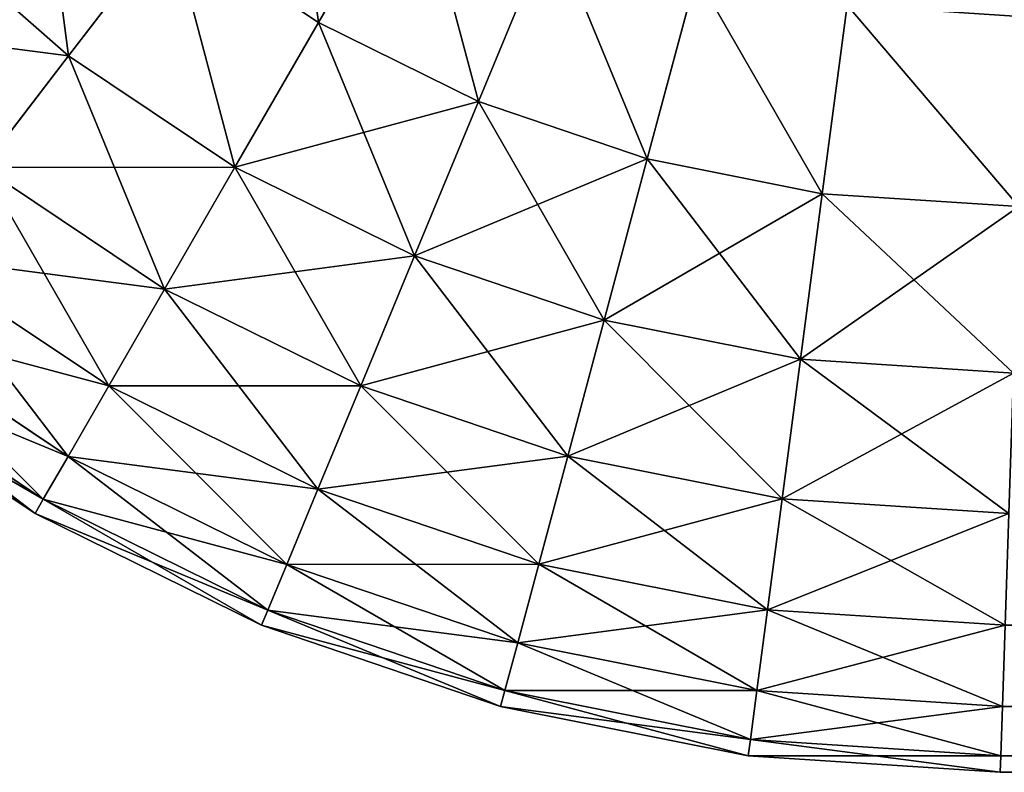
# Model space of a CAD drawing. Units: metres. Extents: x 0 to 1, y 0 to 0.5.
# Drawn here: x 0.02 to 0.042, y 0 to 0.016 of the extents above; entities that cross this region are included whole.
import ezdxf

# ---------------------------------------------------------------- set-up
doc = ezdxf.new("R2010")
doc.units = ezdxf.units.M
doc.layers.get('0').update_dxf_attribs({"true_color": 0xff5454})
doc.layers.add('MATERIAL_1', color=7, linetype='Continuous', true_color=0x009987)

# ---------------------------------------------------------------- blocks, each defined once
blk = doc.blocks.new('Componente_48')
at = {"color": 25, "true_color": 0xa05f4a}
for p, q in [((0.026891, 0.01614, 0.289293), (0.02894, 0.019688, 0.292879)), ((0.02894, 0.019688, 0.008592), (0.026891, 0.01614, 0.012178)), ((0.021509, 0.015423, 0.285204), (0.018267, 0.018267, 0.285204)), ((0.021509, 0.015423, 0.016267), (0.018267, 0.018267, 0.016267)), ((0.021509, 0.015423, 0.285204), (0.023696, 0.018274, 0.289293)), ((0.023696, 0.018274, 0.012178), (0.021509, 0.015423, 0.016267)), ((0.026891, 0.01614, 0.289293), (0.023696, 0.018274, 0.289293)), ((0.026891, 0.01614, 0.012178), (0.023696, 0.018274, 0.012178)), ((0.030337, 0.01444, 0.289293), (0.031905, 0.018226, 0.292879)), ((0.031905, 0.018226, 0.008592), (0.030337, 0.01444, 0.012178)), ((0.033976, 0.013205, 0.289293), (0.035036, 0.017163, 0.292879)), ((0.035036, 0.017163, 0.008592), (0.033976, 0.013205, 0.012178)), ((0.037744, 0.012455, 0.289293), (0.038279, 0.016518, 0.292879)), ((0.038279, 0.016518, 0.008592), (0.037744, 0.012455, 0.012178)), ((0.025094, 0.013027, 0.285204), (0.026891, 0.01614, 0.289293)), ((0.026891, 0.01614, 0.012178), (0.025094, 0.013027, 0.016267)), ((0.030337, 0.01444, 0.289293), (0.026891, 0.01614, 0.289293)), ((0.030337, 0.01444, 0.012178), (0.026891, 0.01614, 0.012178)), ((0.019665, 0.013021, 0.280682), (0.021509, 0.015423, 0.285204)), ((0.021509, 0.015423, 0.016267), (0.019665, 0.013021, 0.020789)), ((0.025094, 0.013027, 0.285204), (0.021509, 0.015423, 0.285204)), ((0.025094, 0.013027, 0.016267), (0.021509, 0.015423, 0.016267)), ((0.028962, 0.01112, 0.285204), (0.030337, 0.01444, 0.289293)), ((0.030337, 0.01444, 0.012178), (0.028962, 0.01112, 0.016267)), ((0.033976, 0.013205, 0.289293), (0.030337, 0.01444, 0.289293)), ((0.033976, 0.013205, 0.012178), (0.030337, 0.01444, 0.012178)), ((0.033046, 0.009734, 0.285204), (0.033976, 0.013205, 0.289293)), ((0.033976, 0.013205, 0.012178), (0.033046, 0.009734, 0.016267)), ((0.037744, 0.012455, 0.289293), (0.033976, 0.013205, 0.289293)), ((0.037744, 0.012455, 0.012178), (0.033976, 0.013205, 0.012178)), ((0.02358, 0.010405, 0.280682), (0.019665, 0.013021, 0.280682)), ((0.02358, 0.010405, 0.020789), (0.019665, 0.013021, 0.020789)), ((0.02358, 0.010405, 0.280682), (0.025094, 0.013027, 0.285204)), ((0.025094, 0.013027, 0.016267), (0.02358, 0.010405, 0.020789)), ((0.028962, 0.01112, 0.285204), (0.025094, 0.013027, 0.285204)), ((0.028962, 0.01112, 0.016267), (0.025094, 0.013027, 0.016267)), ((0.037275, 0.008893, 0.285204), (0.037744, 0.012455, 0.289293)), ((0.037744, 0.012455, 0.012178), (0.037275, 0.008893, 0.016267)), ((0.041977, 0.012178, 0.289293), (0.037744, 0.012455, 0.289293)), ((0.041977, 0.012178, 0.012178), (0.037744, 0.012455, 0.012178)), ((0.022375, 0.008317, 0.275804), (0.018198, 0.011108, 0.275804)), ((0.022375, 0.008317, 0.025667), (0.018198, 0.011108, 0.025667)), ((0.027803, 0.008322, 0.280682), (0.028962, 0.01112, 0.285204)), ((0.028962, 0.01112, 0.016267), (0.027803, 0.008322, 0.020789)), ((0.033046, 0.009734, 0.285204), (0.028962, 0.01112, 0.285204)), ((0.033046, 0.009734, 0.016267), (0.028962, 0.01112, 0.016267)), ((0.022375, 0.008317, 0.275804), (0.02358, 0.010405, 0.280682)), ((0.02358, 0.010405, 0.020789), (0.022375, 0.008317, 0.025667)), ((0.027803, 0.008322, 0.280682), (0.02358, 0.010405, 0.280682)), ((0.027803, 0.008322, 0.020789), (0.02358, 0.010405, 0.020789)), ((0.021499, 0.0068, 0.270654), (0.017131, 0.009718, 0.270654)), ((0.021499, 0.0068, 0.030817), (0.017131, 0.009718, 0.030817)), ((0.032262, 0.006809, 0.280682), (0.033046, 0.009734, 0.285204)), ((0.033046, 0.009734, 0.016267), (0.032262, 0.006809, 0.020789)), ((0.037275, 0.008893, 0.285204), (0.033046, 0.009734, 0.285204)), ((0.037275, 0.008893, 0.016267), (0.033046, 0.009734, 0.016267)), ((0.020967, 0.005879, 0.26532), (0.016484, 0.008875, 0.26532)), ((0.020967, 0.005879, 0.036151), (0.016484, 0.008875, 0.036151)), ((0.03688, 0.00589, 0.280682), (0.037275, 0.008893, 0.285204)), ((0.037275, 0.008893, 0.016267), (0.03688, 0.00589, 0.020789)), ((0.04186, 0.008592, 0.285204), (0.037275, 0.008893, 0.285204)), ((0.04186, 0.008592, 0.016267), (0.037275, 0.008893, 0.016267)), ((0.020789, 0.00557, 0.259893), (0.016267, 0.008592, 0.259893)), ((0.020789, 0.00557, 0.041578), (0.016267, 0.008592, 0.041578)), ((0.021499, 0.0068, 0.270654), (0.022375, 0.008317, 0.275804)), ((0.022375, 0.008317, 0.025667), (0.021499, 0.0068, 0.030817)), ((0.026881, 0.006095, 0.275804), (0.022375, 0.008317, 0.275804)), ((0.026881, 0.006095, 0.025667), (0.022375, 0.008317, 0.025667)), ((0.026881, 0.006095, 0.275804), (0.027803, 0.008322, 0.280682)), ((0.027803, 0.008322, 0.020789), (0.026881, 0.006095, 0.025667)), ((0.032262, 0.006809, 0.280682), (0.027803, 0.008322, 0.280682)), ((0.032262, 0.006809, 0.020789), (0.027803, 0.008322, 0.020789)), ((0.020967, 0.005879, 0.26532), (0.021499, 0.0068, 0.270654)), ((0.021499, 0.0068, 0.030817), (0.020967, 0.005879, 0.036151)), ((0.02621, 0.004477, 0.270654), (0.021499, 0.0068, 0.270654)), ((0.02621, 0.004477, 0.030817), (0.021499, 0.0068, 0.030817)), ((0.031638, 0.00448, 0.275804), (0.032262, 0.006809, 0.280682)), ((0.032262, 0.006809, 0.020789), (0.031638, 0.00448, 0.025667)), ((0.03688, 0.00589, 0.280682), (0.032262, 0.006809, 0.280682)), ((0.03688, 0.00589, 0.020789), (0.032262, 0.006809, 0.020789)), ((0.02621, 0.004477, 0.270654), (0.026881, 0.006095, 0.275804)), ((0.026881, 0.006095, 0.025667), (0.02621, 0.004477, 0.030817)), ((0.031638, 0.00448, 0.275804), (0.026881, 0.006095, 0.275804)), ((0.031638, 0.00448, 0.025667), (0.026881, 0.006095, 0.025667)), ((0.020789, 0.00557, 0.259893), (0.020967, 0.005879, 0.26532)), ((0.020967, 0.005879, 0.036151), (0.020789, 0.00557, 0.041578)), ((0.025803, 0.003494, 0.26532), (0.020967, 0.005879, 0.26532)), ((0.025803, 0.003494, 0.036151), (0.020967, 0.005879, 0.036151)), ((0.036565, 0.0035, 0.275804), (0.03688, 0.00589, 0.280682)), ((0.03688, 0.00589, 0.020789), (0.036565, 0.0035, 0.025667)), ((0.041761, 0.00557, 0.280682), (0.03688, 0.00589, 0.280682)), ((0.041761, 0.00557, 0.020789), (0.03688, 0.00589, 0.020789)), ((0.025667, 0.003165, 0.259893), (0.020789, 0.00557, 0.259893)), ((0.020789, 0.00557, 0.041578), (0.020789, 0.00557, 0.259893)), ((0.025667, 0.003165, 0.041578), (0.020789, 0.00557, 0.041578)), ((0.025803, 0.003494, 0.26532), (0.02621, 0.004477, 0.270654)), ((0.02621, 0.004477, 0.030817), (0.025803, 0.003494, 0.036151)), ((0.031185, 0.002788, 0.270654), (0.02621, 0.004477, 0.270654)), ((0.031185, 0.002788, 0.030817), (0.02621, 0.004477, 0.030817)), ((0.031185, 0.002788, 0.270654), (0.031638, 0.00448, 0.275804)), ((0.031638, 0.00448, 0.025667), (0.031185, 0.002788, 0.030817)), ((0.036565, 0.0035, 0.275804), (0.031638, 0.00448, 0.275804)), ((0.036565, 0.0035, 0.025667), (0.031638, 0.00448, 0.025667)), ((0.025667, 0.003165, 0.259893), (0.025803, 0.003494, 0.26532)), ((0.025803, 0.003494, 0.036151), (0.025667, 0.003165, 0.041578)), ((0.030909, 0.001761, 0.26532), (0.025803, 0.003494, 0.26532)), ((0.030909, 0.001761, 0.036151), (0.025803, 0.003494, 0.036151)), ((0.036337, 0.001763, 0.270654), (0.036565, 0.0035, 0.275804)), ((0.036565, 0.0035, 0.025667), (0.036337, 0.001763, 0.030817)), ((0.041682, 0.003165, 0.275804), (0.036565, 0.0035, 0.275804)), ((0.041682, 0.003165, 0.025667), (0.036565, 0.0035, 0.025667)), ((0.030817, 0.001417, 0.259893), (0.025667, 0.003165, 0.259893)), ((0.025667, 0.003165, 0.041578), (0.025667, 0.003165, 0.259893)), ((0.030817, 0.001417, 0.041578), (0.025667, 0.003165, 0.041578)), ((0.041625, 0.001417, 0.270654), (0.041682, 0.003165, 0.275804)), ((0.041682, 0.003165, 0.025667), (0.041625, 0.001417, 0.030817)), ((0.030909, 0.001761, 0.26532), (0.031185, 0.002788, 0.270654)), ((0.031185, 0.002788, 0.030817), (0.030909, 0.001761, 0.036151)), ((0.036337, 0.001763, 0.270654), (0.031185, 0.002788, 0.270654)), ((0.036337, 0.001763, 0.030817), (0.031185, 0.002788, 0.030817)), ((0.030817, 0.001417, 0.259893), (0.030909, 0.001761, 0.26532)), ((0.030909, 0.001761, 0.036151), (0.030817, 0.001417, 0.041578)), ((0.036198, 0.000709, 0.26532), (0.030909, 0.001761, 0.26532)), ((0.036198, 0.000709, 0.036151), (0.030909, 0.001761, 0.036151)), ((0.036198, 0.000709, 0.26532), (0.036337, 0.001763, 0.270654)), ((0.036337, 0.001763, 0.030817), (0.036198, 0.000709, 0.036151)), ((0.041625, 0.001417, 0.270654), (0.036337, 0.001763, 0.270654)), ((0.041625, 0.001417, 0.030817), (0.036337, 0.001763, 0.030817)), ((0.036151, 0.000356, 0.259893), (0.030817, 0.001417, 0.259893)), ((0.030817, 0.001417, 0.041578), (0.030817, 0.001417, 0.259893)), ((0.036151, 0.000356, 0.041578), (0.030817, 0.001417, 0.041578)), ((0.04159, 0.000356, 0.26532), (0.041625, 0.001417, 0.270654)), ((0.041625, 0.001417, 0.030817), (0.04159, 0.000356, 0.036151)), ((0.958375, 0.001417, 0.270654), (0.041625, 0.001417, 0.270654)), ((0.958375, 0.001417, 0.030817), (0.041625, 0.001417, 0.030817)), ((0.036151, 0.000356, 0.259893), (0.036198, 0.000709, 0.26532)), ((0.036198, 0.000709, 0.036151), (0.036151, 0.000356, 0.041578)), ((0.04159, 0.000356, 0.26532), (0.036198, 0.000709, 0.26532)), ((0.04159, 0.000356, 0.036151), (0.036198, 0.000709, 0.036151)), ((0.041578, 0, 0.259893), (0.036151, 0.000356, 0.259893)), ((0.036151, 0.000356, 0.041578), (0.036151, 0.000356, 0.259893)), ((0.041578, 0, 0.041578), (0.036151, 0.000356, 0.041578)), ((0.041578, 0, 0.259893), (0.04159, 0.000356, 0.26532)), ((0.04159, 0.000356, 0.036151), (0.041578, 0, 0.041578)), ((0.95841, 0.000356, 0.26532), (0.04159, 0.000356, 0.26532)), ((0.95841, 0.000356, 0.036151), (0.04159, 0.000356, 0.036151)), ((0.958422, 0, 0.259893), (0.041578, 0, 0.259893)), ((0.041578, 0, 0.041578), (0.041578, 0, 0.259893)), ((0.958422, 0, 0.041578), (0.041578, 0, 0.041578))]:
    blk.add_line(p, q, dxfattribs=at)
mesh = blk.add_polyface(dxfattribs=at)
corners = [(0.026891, 0.01614, 0.289293), (0.026191, 0.021525, 0.292879), (0.023696, 0.018274, 0.289293), (0.02894, 0.019688, 0.292879)]
mesh.append_faces([[corners[k] for k in face] for face in [(0, 1, 2), (1, 0, 3)]], dxfattribs={"vtx0": -1, "color": 25})
mesh = blk.add_polyface(dxfattribs=at)
corners = [(0.026191, 0.021525, 0.008592), (0.026891, 0.01614, 0.012178), (0.023696, 0.018274, 0.012178), (0.02894, 0.019688, 0.008592)]
mesh.append_faces([[corners[k] for k in face] for face in [(0, 1, 2), (1, 0, 3)]], dxfattribs={"vtx0": -1, "color": 25})
mesh = blk.add_polyface(dxfattribs=at)
corners = [(0.021509, 0.015423, 0.285204), (0.020808, 0.020808, 0.289293), (0.018267, 0.018267, 0.285204), (0.023696, 0.018274, 0.289293)]
mesh.append_faces([[corners[k] for k in face] for face in [(0, 1, 2), (1, 0, 3)]], dxfattribs={"vtx0": -1, "color": 25})
mesh = blk.add_polyface(dxfattribs=at)
corners = [(0.020808, 0.020808, 0.012178), (0.021509, 0.015423, 0.016267), (0.018267, 0.018267, 0.016267), (0.023696, 0.018274, 0.012178)]
mesh.append_faces([[corners[k] for k in face] for face in [(0, 1, 2), (1, 0, 3)]], dxfattribs={"vtx0": -1, "color": 25})
mesh = blk.add_polyface(dxfattribs=at)
corners = [(0.030337, 0.01444, 0.289293), (0.02894, 0.019688, 0.292879), (0.026891, 0.01614, 0.289293), (0.031905, 0.018226, 0.292879)]
mesh.append_faces([[corners[k] for k in face] for face in [(0, 1, 2), (1, 0, 3)]], dxfattribs={"vtx0": -1, "color": 25})
mesh = blk.add_polyface(dxfattribs=at)
corners = [(0.02894, 0.019688, 0.008592), (0.030337, 0.01444, 0.012178), (0.026891, 0.01614, 0.012178), (0.031905, 0.018226, 0.008592)]
mesh.append_faces([[corners[k] for k in face] for face in [(0, 1, 2), (1, 0, 3)]], dxfattribs={"vtx0": -1, "color": 25})
mesh = blk.add_polyface(dxfattribs=at)
corners = [(0.021509, 0.015423, 0.285204), (0.016125, 0.016125, 0.280682), (0.019665, 0.013021, 0.280682), (0.018267, 0.018267, 0.285204)]
mesh.append_faces([[corners[k] for k in face] for face in [(0, 1, 2), (1, 0, 3)]], dxfattribs={"vtx0": -1, "color": 25})
mesh = blk.add_polyface(dxfattribs=at)
corners = [(0.019665, 0.013021, 0.020789), (0.018267, 0.018267, 0.016267), (0.021509, 0.015423, 0.016267), (0.016125, 0.016125, 0.020789)]
mesh.append_faces([[corners[k] for k in face] for face in [(0, 1, 2), (1, 0, 3)]], dxfattribs={"vtx0": -1, "color": 25})
mesh = blk.add_polyface(dxfattribs=at)
corners = [(0.025094, 0.013027, 0.285204), (0.023696, 0.018274, 0.289293), (0.021509, 0.015423, 0.285204), (0.026891, 0.01614, 0.289293)]
mesh.append_faces([[corners[k] for k in face] for face in [(0, 1, 2), (1, 0, 3)]], dxfattribs={"vtx0": -1, "color": 25})
mesh = blk.add_polyface(dxfattribs=at)
corners = [(0.023696, 0.018274, 0.012178), (0.025094, 0.013027, 0.016267), (0.021509, 0.015423, 0.016267), (0.026891, 0.01614, 0.012178)]
mesh.append_faces([[corners[k] for k in face] for face in [(0, 1, 2), (1, 0, 3)]], dxfattribs={"vtx0": -1, "color": 25})
mesh = blk.add_polyface(dxfattribs=at)
corners = [(0.033976, 0.013205, 0.289293), (0.031905, 0.018226, 0.292879), (0.030337, 0.01444, 0.289293), (0.035036, 0.017163, 0.292879)]
mesh.append_faces([[corners[k] for k in face] for face in [(0, 1, 2), (1, 0, 3)]], dxfattribs={"vtx0": -1, "color": 25})
mesh = blk.add_polyface(dxfattribs=at)
corners = [(0.031905, 0.018226, 0.008592), (0.033976, 0.013205, 0.012178), (0.030337, 0.01444, 0.012178), (0.035036, 0.017163, 0.008592)]
mesh.append_faces([[corners[k] for k in face] for face in [(0, 1, 2), (1, 0, 3)]], dxfattribs={"vtx0": -1, "color": 25})
mesh = blk.add_polyface(dxfattribs=at)
corners = [(0.037744, 0.012455, 0.289293), (0.035036, 0.017163, 0.292879), (0.033976, 0.013205, 0.289293), (0.038279, 0.016518, 0.292879)]
mesh.append_faces([[corners[k] for k in face] for face in [(0, 1, 2), (1, 0, 3)]], dxfattribs={"vtx0": -1, "color": 25})
mesh = blk.add_polyface(dxfattribs=at)
corners = [(0.035036, 0.017163, 0.008592), (0.037744, 0.012455, 0.012178), (0.033976, 0.013205, 0.012178), (0.038279, 0.016518, 0.008592)]
mesh.append_faces([[corners[k] for k in face] for face in [(0, 1, 2), (1, 0, 3)]], dxfattribs={"vtx0": -1, "color": 25})
mesh = blk.add_polyface(dxfattribs=at)
corners = [(0.041977, 0.012178, 0.289293), (0.038279, 0.016518, 0.292879), (0.037744, 0.012455, 0.289293), (0.042111, 0.016267, 0.292879)]
mesh.append_faces([[corners[k] for k in face] for face in [(0, 1, 2), (1, 0, 3)]], dxfattribs={"vtx0": -1, "color": 25})
mesh = blk.add_polyface(dxfattribs=at)
corners = [(0.038279, 0.016518, 0.008592), (0.041977, 0.012178, 0.012178), (0.037744, 0.012455, 0.012178), (0.042111, 0.016267, 0.008592)]
mesh.append_faces([[corners[k] for k in face] for face in [(0, 1, 2), (1, 0, 3)]], dxfattribs={"vtx0": -1, "color": 25})
mesh = blk.add_polyface(dxfattribs=at)
corners = [(0.030337, 0.01444, 0.289293), (0.025094, 0.013027, 0.285204), (0.028962, 0.01112, 0.285204), (0.026891, 0.01614, 0.289293)]
mesh.append_faces([[corners[k] for k in face] for face in [(0, 1, 2), (1, 0, 3)]], dxfattribs={"vtx0": -1, "color": 25})
mesh = blk.add_polyface(dxfattribs=at)
corners = [(0.028962, 0.01112, 0.016267), (0.026891, 0.01614, 0.012178), (0.030337, 0.01444, 0.012178), (0.025094, 0.013027, 0.016267)]
mesh.append_faces([[corners[k] for k in face] for face in [(0, 1, 2), (1, 0, 3)]], dxfattribs={"vtx0": -1, "color": 25})
mesh = blk.add_polyface(dxfattribs=at)
corners = [(0.025094, 0.013027, 0.285204), (0.019665, 0.013021, 0.280682), (0.02358, 0.010405, 0.280682), (0.021509, 0.015423, 0.285204)]
mesh.append_faces([[corners[k] for k in face] for face in [(0, 1, 2), (1, 0, 3)]], dxfattribs={"vtx0": -1, "color": 25})
mesh = blk.add_polyface(dxfattribs=at)
corners = [(0.02358, 0.010405, 0.020789), (0.021509, 0.015423, 0.016267), (0.025094, 0.013027, 0.016267), (0.019665, 0.013021, 0.020789)]
mesh.append_faces([[corners[k] for k in face] for face in [(0, 1, 2), (1, 0, 3)]], dxfattribs={"vtx0": -1, "color": 25})
mesh = blk.add_polyface(dxfattribs=at)
corners = [(0.033976, 0.013205, 0.289293), (0.028962, 0.01112, 0.285204), (0.033046, 0.009734, 0.285204), (0.030337, 0.01444, 0.289293)]
mesh.append_faces([[corners[k] for k in face] for face in [(0, 1, 2), (1, 0, 3)]], dxfattribs={"vtx0": -1, "color": 25})
mesh = blk.add_polyface(dxfattribs=at)
corners = [(0.033046, 0.009734, 0.016267), (0.030337, 0.01444, 0.012178), (0.033976, 0.013205, 0.012178), (0.028962, 0.01112, 0.016267)]
mesh.append_faces([[corners[k] for k in face] for face in [(0, 1, 2), (1, 0, 3)]], dxfattribs={"vtx0": -1, "color": 25})
mesh = blk.add_polyface(dxfattribs=at)
corners = [(0.037744, 0.012455, 0.289293), (0.033046, 0.009734, 0.285204), (0.037275, 0.008893, 0.285204), (0.033976, 0.013205, 0.289293)]
mesh.append_faces([[corners[k] for k in face] for face in [(0, 1, 2), (1, 0, 3)]], dxfattribs={"vtx0": -1, "color": 25})
mesh = blk.add_polyface(dxfattribs=at)
corners = [(0.037275, 0.008893, 0.016267), (0.033976, 0.013205, 0.012178), (0.037744, 0.012455, 0.012178), (0.033046, 0.009734, 0.016267)]
mesh.append_faces([[corners[k] for k in face] for face in [(0, 1, 2), (1, 0, 3)]], dxfattribs={"vtx0": -1, "color": 25})
mesh = blk.add_polyface(dxfattribs=at)
corners = [(0.02358, 0.010405, 0.280682), (0.018198, 0.011108, 0.275804), (0.022375, 0.008317, 0.275804), (0.019665, 0.013021, 0.280682)]
mesh.append_faces([[corners[k] for k in face] for face in [(0, 1, 2), (1, 0, 3)]], dxfattribs={"vtx0": -1, "color": 25})
mesh = blk.add_polyface(dxfattribs=at)
corners = [(0.022375, 0.008317, 0.025667), (0.019665, 0.013021, 0.020789), (0.02358, 0.010405, 0.020789), (0.018198, 0.011108, 0.025667)]
mesh.append_faces([[corners[k] for k in face] for face in [(0, 1, 2), (1, 0, 3)]], dxfattribs={"vtx0": -1, "color": 25})
mesh = blk.add_polyface(dxfattribs=at)
corners = [(0.028962, 0.01112, 0.285204), (0.02358, 0.010405, 0.280682), (0.027803, 0.008322, 0.280682), (0.025094, 0.013027, 0.285204)]
mesh.append_faces([[corners[k] for k in face] for face in [(0, 1, 2), (1, 0, 3)]], dxfattribs={"vtx0": -1, "color": 25})
mesh = blk.add_polyface(dxfattribs=at)
corners = [(0.027803, 0.008322, 0.020789), (0.025094, 0.013027, 0.016267), (0.028962, 0.01112, 0.016267), (0.02358, 0.010405, 0.020789)]
mesh.append_faces([[corners[k] for k in face] for face in [(0, 1, 2), (1, 0, 3)]], dxfattribs={"vtx0": -1, "color": 25})
mesh = blk.add_polyface(dxfattribs=at)
corners = [(0.041977, 0.012178, 0.289293), (0.037275, 0.008893, 0.285204), (0.04186, 0.008592, 0.285204), (0.037744, 0.012455, 0.289293)]
mesh.append_faces([[corners[k] for k in face] for face in [(0, 1, 2), (1, 0, 3)]], dxfattribs={"vtx0": -1, "color": 25})
mesh = blk.add_polyface(dxfattribs=at)
corners = [(0.04186, 0.008592, 0.016267), (0.037744, 0.012455, 0.012178), (0.041977, 0.012178, 0.012178), (0.037275, 0.008893, 0.016267)]
mesh.append_faces([[corners[k] for k in face] for face in [(0, 1, 2), (1, 0, 3)]], dxfattribs={"vtx0": -1, "color": 25})
mesh = blk.add_polyface(dxfattribs=at)
corners = [(0.022375, 0.008317, 0.275804), (0.017131, 0.009718, 0.270654), (0.021499, 0.0068, 0.270654), (0.018198, 0.011108, 0.275804)]
mesh.append_faces([[corners[k] for k in face] for face in [(0, 1, 2), (1, 0, 3)]], dxfattribs={"vtx0": -1, "color": 25})
mesh = blk.add_polyface(dxfattribs=at)
corners = [(0.021499, 0.0068, 0.030817), (0.018198, 0.011108, 0.025667), (0.022375, 0.008317, 0.025667), (0.017131, 0.009718, 0.030817)]
mesh.append_faces([[corners[k] for k in face] for face in [(0, 1, 2), (1, 0, 3)]], dxfattribs={"vtx0": -1, "color": 25})
mesh = blk.add_polyface(dxfattribs=at)
corners = [(0.033046, 0.009734, 0.285204), (0.027803, 0.008322, 0.280682), (0.032262, 0.006809, 0.280682), (0.028962, 0.01112, 0.285204)]
mesh.append_faces([[corners[k] for k in face] for face in [(0, 1, 2), (1, 0, 3)]], dxfattribs={"vtx0": -1, "color": 25})
mesh = blk.add_polyface(dxfattribs=at)
corners = [(0.032262, 0.006809, 0.020789), (0.028962, 0.01112, 0.016267), (0.033046, 0.009734, 0.016267), (0.027803, 0.008322, 0.020789)]
mesh.append_faces([[corners[k] for k in face] for face in [(0, 1, 2), (1, 0, 3)]], dxfattribs={"vtx0": -1, "color": 25})
mesh = blk.add_polyface(dxfattribs=at)
corners = [(0.027803, 0.008322, 0.280682), (0.022375, 0.008317, 0.275804), (0.026881, 0.006095, 0.275804), (0.02358, 0.010405, 0.280682)]
mesh.append_faces([[corners[k] for k in face] for face in [(0, 1, 2), (1, 0, 3)]], dxfattribs={"vtx0": -1, "color": 25})
mesh = blk.add_polyface(dxfattribs=at)
corners = [(0.026881, 0.006095, 0.025667), (0.02358, 0.010405, 0.020789), (0.027803, 0.008322, 0.020789), (0.022375, 0.008317, 0.025667)]
mesh.append_faces([[corners[k] for k in face] for face in [(0, 1, 2), (1, 0, 3)]], dxfattribs={"vtx0": -1, "color": 25})
mesh = blk.add_polyface(dxfattribs=at)
corners = [(0.021499, 0.0068, 0.270654), (0.016484, 0.008875, 0.26532), (0.020967, 0.005879, 0.26532), (0.017131, 0.009718, 0.270654)]
mesh.append_faces([[corners[k] for k in face] for face in [(0, 1, 2), (1, 0, 3)]], dxfattribs={"vtx0": -1, "color": 25})
mesh = blk.add_polyface(dxfattribs=at)
corners = [(0.020967, 0.005879, 0.036151), (0.017131, 0.009718, 0.030817), (0.021499, 0.0068, 0.030817), (0.016484, 0.008875, 0.036151)]
mesh.append_faces([[corners[k] for k in face] for face in [(0, 1, 2), (1, 0, 3)]], dxfattribs={"vtx0": -1, "color": 25})
mesh = blk.add_polyface(dxfattribs=at)
corners = [(0.037275, 0.008893, 0.285204), (0.032262, 0.006809, 0.280682), (0.03688, 0.00589, 0.280682), (0.033046, 0.009734, 0.285204)]
mesh.append_faces([[corners[k] for k in face] for face in [(0, 1, 2), (1, 0, 3)]], dxfattribs={"vtx0": -1, "color": 25})
mesh = blk.add_polyface(dxfattribs=at)
corners = [(0.03688, 0.00589, 0.020789), (0.033046, 0.009734, 0.016267), (0.037275, 0.008893, 0.016267), (0.032262, 0.006809, 0.020789)]
mesh.append_faces([[corners[k] for k in face] for face in [(0, 1, 2), (1, 0, 3)]], dxfattribs={"vtx0": -1, "color": 25})
mesh = blk.add_polyface(dxfattribs=at)
corners = [(0.020967, 0.005879, 0.26532), (0.016267, 0.008592, 0.259893), (0.020789, 0.00557, 0.259893), (0.016484, 0.008875, 0.26532)]
mesh.append_faces([[corners[k] for k in face] for face in [(0, 1, 2), (1, 0, 3)]], dxfattribs={"vtx0": -1, "color": 25})
mesh = blk.add_polyface(dxfattribs=at)
corners = [(0.020789, 0.00557, 0.041578), (0.016484, 0.008875, 0.036151), (0.020967, 0.005879, 0.036151), (0.016267, 0.008592, 0.041578)]
mesh.append_faces([[corners[k] for k in face] for face in [(0, 1, 2), (1, 0, 3)]], dxfattribs={"vtx0": -1, "color": 25})
mesh = blk.add_polyface(dxfattribs=at)
corners = [(0.04186, 0.008592, 0.285204), (0.03688, 0.00589, 0.280682), (0.041761, 0.00557, 0.280682), (0.037275, 0.008893, 0.285204)]
mesh.append_faces([[corners[k] for k in face] for face in [(0, 1, 2), (1, 0, 3)]], dxfattribs={"vtx0": -1, "color": 25})
mesh = blk.add_polyface(dxfattribs=at)
corners = [(0.041761, 0.00557, 0.020789), (0.037275, 0.008893, 0.016267), (0.04186, 0.008592, 0.016267), (0.03688, 0.00589, 0.020789)]
mesh.append_faces([[corners[k] for k in face] for face in [(0, 1, 2), (1, 0, 3)]], dxfattribs={"vtx0": -1, "color": 25})
mesh = blk.add_polyface(dxfattribs=at)
corners = [(0.020789, 0.00557, 0.259893), (0.016267, 0.008592, 0.041578), (0.020789, 0.00557, 0.041578), (0.016267, 0.008592, 0.259893)]
mesh.append_faces([[corners[k] for k in face] for face in [(0, 1, 2), (1, 0, 3)]], dxfattribs={"vtx0": -1, "color": 25})
mesh = blk.add_polyface(dxfattribs=at)
corners = [(0.026881, 0.006095, 0.275804), (0.021499, 0.0068, 0.270654), (0.02621, 0.004477, 0.270654), (0.022375, 0.008317, 0.275804)]
mesh.append_faces([[corners[k] for k in face] for face in [(0, 1, 2), (1, 0, 3)]], dxfattribs={"vtx0": -1, "color": 25})
mesh = blk.add_polyface(dxfattribs=at)
corners = [(0.02621, 0.004477, 0.030817), (0.022375, 0.008317, 0.025667), (0.026881, 0.006095, 0.025667), (0.021499, 0.0068, 0.030817)]
mesh.append_faces([[corners[k] for k in face] for face in [(0, 1, 2), (1, 0, 3)]], dxfattribs={"vtx0": -1, "color": 25})
mesh = blk.add_polyface(dxfattribs=at)
corners = [(0.032262, 0.006809, 0.280682), (0.026881, 0.006095, 0.275804), (0.031638, 0.00448, 0.275804), (0.027803, 0.008322, 0.280682)]
mesh.append_faces([[corners[k] for k in face] for face in [(0, 1, 2), (1, 0, 3)]], dxfattribs={"vtx0": -1, "color": 25})
mesh = blk.add_polyface(dxfattribs=at)
corners = [(0.031638, 0.00448, 0.025667), (0.027803, 0.008322, 0.020789), (0.032262, 0.006809, 0.020789), (0.026881, 0.006095, 0.025667)]
mesh.append_faces([[corners[k] for k in face] for face in [(0, 1, 2), (1, 0, 3)]], dxfattribs={"vtx0": -1, "color": 25})
mesh = blk.add_polyface(dxfattribs=at)
corners = [(0.02621, 0.004477, 0.270654), (0.020967, 0.005879, 0.26532), (0.025803, 0.003494, 0.26532), (0.021499, 0.0068, 0.270654)]
mesh.append_faces([[corners[k] for k in face] for face in [(0, 1, 2), (1, 0, 3)]], dxfattribs={"vtx0": -1, "color": 25})
mesh = blk.add_polyface(dxfattribs=at)
corners = [(0.025803, 0.003494, 0.036151), (0.021499, 0.0068, 0.030817), (0.02621, 0.004477, 0.030817), (0.020967, 0.005879, 0.036151)]
mesh.append_faces([[corners[k] for k in face] for face in [(0, 1, 2), (1, 0, 3)]], dxfattribs={"vtx0": -1, "color": 25})
mesh = blk.add_polyface(dxfattribs=at)
corners = [(0.03688, 0.00589, 0.280682), (0.031638, 0.00448, 0.275804), (0.036565, 0.0035, 0.275804), (0.032262, 0.006809, 0.280682)]
mesh.append_faces([[corners[k] for k in face] for face in [(0, 1, 2), (1, 0, 3)]], dxfattribs={"vtx0": -1, "color": 25})
mesh = blk.add_polyface(dxfattribs=at)
corners = [(0.036565, 0.0035, 0.025667), (0.032262, 0.006809, 0.020789), (0.03688, 0.00589, 0.020789), (0.031638, 0.00448, 0.025667)]
mesh.append_faces([[corners[k] for k in face] for face in [(0, 1, 2), (1, 0, 3)]], dxfattribs={"vtx0": -1, "color": 25})
mesh = blk.add_polyface(dxfattribs=at)
corners = [(0.031638, 0.00448, 0.275804), (0.02621, 0.004477, 0.270654), (0.031185, 0.002788, 0.270654), (0.026881, 0.006095, 0.275804)]
mesh.append_faces([[corners[k] for k in face] for face in [(0, 1, 2), (1, 0, 3)]], dxfattribs={"vtx0": -1, "color": 25})
mesh = blk.add_polyface(dxfattribs=at)
corners = [(0.031185, 0.002788, 0.030817), (0.026881, 0.006095, 0.025667), (0.031638, 0.00448, 0.025667), (0.02621, 0.004477, 0.030817)]
mesh.append_faces([[corners[k] for k in face] for face in [(0, 1, 2), (1, 0, 3)]], dxfattribs={"vtx0": -1, "color": 25})
mesh = blk.add_polyface(dxfattribs=at)
corners = [(0.025803, 0.003494, 0.26532), (0.020789, 0.00557, 0.259893), (0.025667, 0.003165, 0.259893), (0.020967, 0.005879, 0.26532)]
mesh.append_faces([[corners[k] for k in face] for face in [(0, 1, 2), (1, 0, 3)]], dxfattribs={"vtx0": -1, "color": 25})
mesh = blk.add_polyface(dxfattribs=at)
corners = [(0.025667, 0.003165, 0.041578), (0.020967, 0.005879, 0.036151), (0.025803, 0.003494, 0.036151), (0.020789, 0.00557, 0.041578)]
mesh.append_faces([[corners[k] for k in face] for face in [(0, 1, 2), (1, 0, 3)]], dxfattribs={"vtx0": -1, "color": 25})
mesh = blk.add_polyface(dxfattribs=at)
corners = [(0.041761, 0.00557, 0.280682), (0.036565, 0.0035, 0.275804), (0.041682, 0.003165, 0.275804), (0.03688, 0.00589, 0.280682)]
mesh.append_faces([[corners[k] for k in face] for face in [(0, 1, 2), (1, 0, 3)]], dxfattribs={"vtx0": -1, "color": 25})
mesh = blk.add_polyface(dxfattribs=at)
corners = [(0.041682, 0.003165, 0.025667), (0.03688, 0.00589, 0.020789), (0.041761, 0.00557, 0.020789), (0.036565, 0.0035, 0.025667)]
mesh.append_faces([[corners[k] for k in face] for face in [(0, 1, 2), (1, 0, 3)]], dxfattribs={"vtx0": -1, "color": 25})
mesh = blk.add_polyface(dxfattribs=at)
corners = [(0.025667, 0.003165, 0.259893), (0.020789, 0.00557, 0.041578), (0.025667, 0.003165, 0.041578), (0.020789, 0.00557, 0.259893)]
mesh.append_faces([[corners[k] for k in face] for face in [(0, 1, 2), (1, 0, 3)]], dxfattribs={"vtx0": -1, "color": 25})
mesh = blk.add_polyface(dxfattribs=at)
corners = [(0.031185, 0.002788, 0.270654), (0.025803, 0.003494, 0.26532), (0.030909, 0.001761, 0.26532), (0.02621, 0.004477, 0.270654)]
mesh.append_faces([[corners[k] for k in face] for face in [(0, 1, 2), (1, 0, 3)]], dxfattribs={"vtx0": -1, "color": 25})
mesh = blk.add_polyface(dxfattribs=at)
corners = [(0.030909, 0.001761, 0.036151), (0.02621, 0.004477, 0.030817), (0.031185, 0.002788, 0.030817), (0.025803, 0.003494, 0.036151)]
mesh.append_faces([[corners[k] for k in face] for face in [(0, 1, 2), (1, 0, 3)]], dxfattribs={"vtx0": -1, "color": 25})
mesh = blk.add_polyface(dxfattribs=at)
corners = [(0.036565, 0.0035, 0.275804), (0.031185, 0.002788, 0.270654), (0.036337, 0.001763, 0.270654), (0.031638, 0.00448, 0.275804)]
mesh.append_faces([[corners[k] for k in face] for face in [(0, 1, 2), (1, 0, 3)]], dxfattribs={"vtx0": -1, "color": 25})
mesh = blk.add_polyface(dxfattribs=at)
corners = [(0.036337, 0.001763, 0.030817), (0.031638, 0.00448, 0.025667), (0.036565, 0.0035, 0.025667), (0.031185, 0.002788, 0.030817)]
mesh.append_faces([[corners[k] for k in face] for face in [(0, 1, 2), (1, 0, 3)]], dxfattribs={"vtx0": -1, "color": 25})
mesh = blk.add_polyface(dxfattribs=at)
corners = [(0.030909, 0.001761, 0.26532), (0.025667, 0.003165, 0.259893), (0.030817, 0.001417, 0.259893), (0.025803, 0.003494, 0.26532)]
mesh.append_faces([[corners[k] for k in face] for face in [(0, 1, 2), (1, 0, 3)]], dxfattribs={"vtx0": -1, "color": 25})
mesh = blk.add_polyface(dxfattribs=at)
corners = [(0.030817, 0.001417, 0.041578), (0.025803, 0.003494, 0.036151), (0.030909, 0.001761, 0.036151), (0.025667, 0.003165, 0.041578)]
mesh.append_faces([[corners[k] for k in face] for face in [(0, 1, 2), (1, 0, 3)]], dxfattribs={"vtx0": -1, "color": 25})
mesh = blk.add_polyface(dxfattribs=at)
corners = [(0.041682, 0.003165, 0.275804), (0.036337, 0.001763, 0.270654), (0.041625, 0.001417, 0.270654), (0.036565, 0.0035, 0.275804)]
mesh.append_faces([[corners[k] for k in face] for face in [(0, 1, 2), (1, 0, 3)]], dxfattribs={"vtx0": -1, "color": 25})
mesh = blk.add_polyface(dxfattribs=at)
corners = [(0.041625, 0.001417, 0.030817), (0.036565, 0.0035, 0.025667), (0.041682, 0.003165, 0.025667), (0.036337, 0.001763, 0.030817)]
mesh.append_faces([[corners[k] for k in face] for face in [(0, 1, 2), (1, 0, 3)]], dxfattribs={"vtx0": -1, "color": 25})
mesh = blk.add_polyface(dxfattribs=at)
corners = [(0.030817, 0.001417, 0.259893), (0.025667, 0.003165, 0.041578), (0.030817, 0.001417, 0.041578), (0.025667, 0.003165, 0.259893)]
mesh.append_faces([[corners[k] for k in face] for face in [(0, 1, 2), (1, 0, 3)]], dxfattribs={"vtx0": -1, "color": 25})
mesh = blk.add_polyface(dxfattribs=at)
corners = [(0.958318, 0.003165, 0.275804), (0.041625, 0.001417, 0.270654), (0.958375, 0.001417, 0.270654), (0.041682, 0.003165, 0.275804)]
mesh.append_faces([[corners[k] for k in face] for face in [(0, 1, 2), (1, 0, 3)]], dxfattribs={"vtx0": -1, "color": 25})
mesh = blk.add_polyface(dxfattribs=at)
corners = [(0.958375, 0.001417, 0.030817), (0.041682, 0.003165, 0.025667), (0.958318, 0.003165, 0.025667), (0.041625, 0.001417, 0.030817)]
mesh.append_faces([[corners[k] for k in face] for face in [(0, 1, 2), (1, 0, 3)]], dxfattribs={"vtx0": -1, "color": 25})
mesh = blk.add_polyface(dxfattribs=at)
corners = [(0.036337, 0.001763, 0.270654), (0.030909, 0.001761, 0.26532), (0.036198, 0.000709, 0.26532), (0.031185, 0.002788, 0.270654)]
mesh.append_faces([[corners[k] for k in face] for face in [(0, 1, 2), (1, 0, 3)]], dxfattribs={"vtx0": -1, "color": 25})
mesh = blk.add_polyface(dxfattribs=at)
corners = [(0.036198, 0.000709, 0.036151), (0.031185, 0.002788, 0.030817), (0.036337, 0.001763, 0.030817), (0.030909, 0.001761, 0.036151)]
mesh.append_faces([[corners[k] for k in face] for face in [(0, 1, 2), (1, 0, 3)]], dxfattribs={"vtx0": -1, "color": 25})
mesh = blk.add_polyface(dxfattribs=at)
corners = [(0.036198, 0.000709, 0.26532), (0.030817, 0.001417, 0.259893), (0.036151, 0.000356, 0.259893), (0.030909, 0.001761, 0.26532)]
mesh.append_faces([[corners[k] for k in face] for face in [(0, 1, 2), (1, 0, 3)]], dxfattribs={"vtx0": -1, "color": 25})
mesh = blk.add_polyface(dxfattribs=at)
corners = [(0.036151, 0.000356, 0.041578), (0.030909, 0.001761, 0.036151), (0.036198, 0.000709, 0.036151), (0.030817, 0.001417, 0.041578)]
mesh.append_faces([[corners[k] for k in face] for face in [(0, 1, 2), (1, 0, 3)]], dxfattribs={"vtx0": -1, "color": 25})
mesh = blk.add_polyface(dxfattribs=at)
corners = [(0.041625, 0.001417, 0.270654), (0.036198, 0.000709, 0.26532), (0.04159, 0.000356, 0.26532), (0.036337, 0.001763, 0.270654)]
mesh.append_faces([[corners[k] for k in face] for face in [(0, 1, 2), (1, 0, 3)]], dxfattribs={"vtx0": -1, "color": 25})
mesh = blk.add_polyface(dxfattribs=at)
corners = [(0.04159, 0.000356, 0.036151), (0.036337, 0.001763, 0.030817), (0.041625, 0.001417, 0.030817), (0.036198, 0.000709, 0.036151)]
mesh.append_faces([[corners[k] for k in face] for face in [(0, 1, 2), (1, 0, 3)]], dxfattribs={"vtx0": -1, "color": 25})
mesh = blk.add_polyface(dxfattribs=at)
corners = [(0.036151, 0.000356, 0.259893), (0.030817, 0.001417, 0.041578), (0.036151, 0.000356, 0.041578), (0.030817, 0.001417, 0.259893)]
mesh.append_faces([[corners[k] for k in face] for face in [(0, 1, 2), (1, 0, 3)]], dxfattribs={"vtx0": -1, "color": 25})
mesh = blk.add_polyface(dxfattribs=at)
corners = [(0.958375, 0.001417, 0.270654), (0.04159, 0.000356, 0.26532), (0.95841, 0.000356, 0.26532), (0.041625, 0.001417, 0.270654)]
mesh.append_faces([[corners[k] for k in face] for face in [(0, 1, 2), (1, 0, 3)]], dxfattribs={"vtx0": -1, "color": 25})
mesh = blk.add_polyface(dxfattribs=at)
corners = [(0.95841, 0.000356, 0.036151), (0.041625, 0.001417, 0.030817), (0.958375, 0.001417, 0.030817), (0.04159, 0.000356, 0.036151)]
mesh.append_faces([[corners[k] for k in face] for face in [(0, 1, 2), (1, 0, 3)]], dxfattribs={"vtx0": -1, "color": 25})
mesh = blk.add_polyface(dxfattribs=at)
corners = [(0.04159, 0.000356, 0.26532), (0.036151, 0.000356, 0.259893), (0.041578, 0, 0.259893), (0.036198, 0.000709, 0.26532)]
mesh.append_faces([[corners[k] for k in face] for face in [(0, 1, 2), (1, 0, 3)]], dxfattribs={"vtx0": -1, "color": 25})
mesh = blk.add_polyface(dxfattribs=at)
corners = [(0.041578, 0, 0.041578), (0.036198, 0.000709, 0.036151), (0.04159, 0.000356, 0.036151), (0.036151, 0.000356, 0.041578)]
mesh.append_faces([[corners[k] for k in face] for face in [(0, 1, 2), (1, 0, 3)]], dxfattribs={"vtx0": -1, "color": 25})
mesh = blk.add_polyface(dxfattribs=at)
corners = [(0.041578, 0, 0.259893), (0.036151, 0.000356, 0.041578), (0.041578, 0, 0.041578), (0.036151, 0.000356, 0.259893)]
mesh.append_faces([[corners[k] for k in face] for face in [(0, 1, 2), (1, 0, 3)]], dxfattribs={"vtx0": -1, "color": 25})
mesh = blk.add_polyface(dxfattribs=at)
corners = [(0.95841, 0.000356, 0.26532), (0.041578, 0, 0.259893), (0.958422, 0, 0.259893), (0.04159, 0.000356, 0.26532)]
mesh.append_faces([[corners[k] for k in face] for face in [(0, 1, 2), (1, 0, 3)]], dxfattribs={"vtx0": -1, "color": 25})
mesh = blk.add_polyface(dxfattribs=at)
corners = [(0.958422, 0, 0.041578), (0.04159, 0.000356, 0.036151), (0.95841, 0.000356, 0.036151), (0.041578, 0, 0.041578)]
mesh.append_faces([[corners[k] for k in face] for face in [(0, 1, 2), (1, 0, 3)]], dxfattribs={"vtx0": -1, "color": 25})
mesh = blk.add_polyface(dxfattribs=at)
corners = [(0.958422, 0, 0.259893), (0.041578, 0, 0.041578), (0.958422, 0, 0.041578), (0.041578, 0, 0.259893)]
mesh.append_faces([[corners[k] for k in face] for face in [(0, 1, 2), (1, 0, 3)]], dxfattribs={"vtx0": -1, "color": 25})

msp = doc.modelspace()

# ---------------------------------------------------------------- block references
at = {"layer": 'MATERIAL_1'}
msp.add_blockref('Componente_48', (0, 0), dxfattribs=at)

doc.saveas('drawing.dxf')
